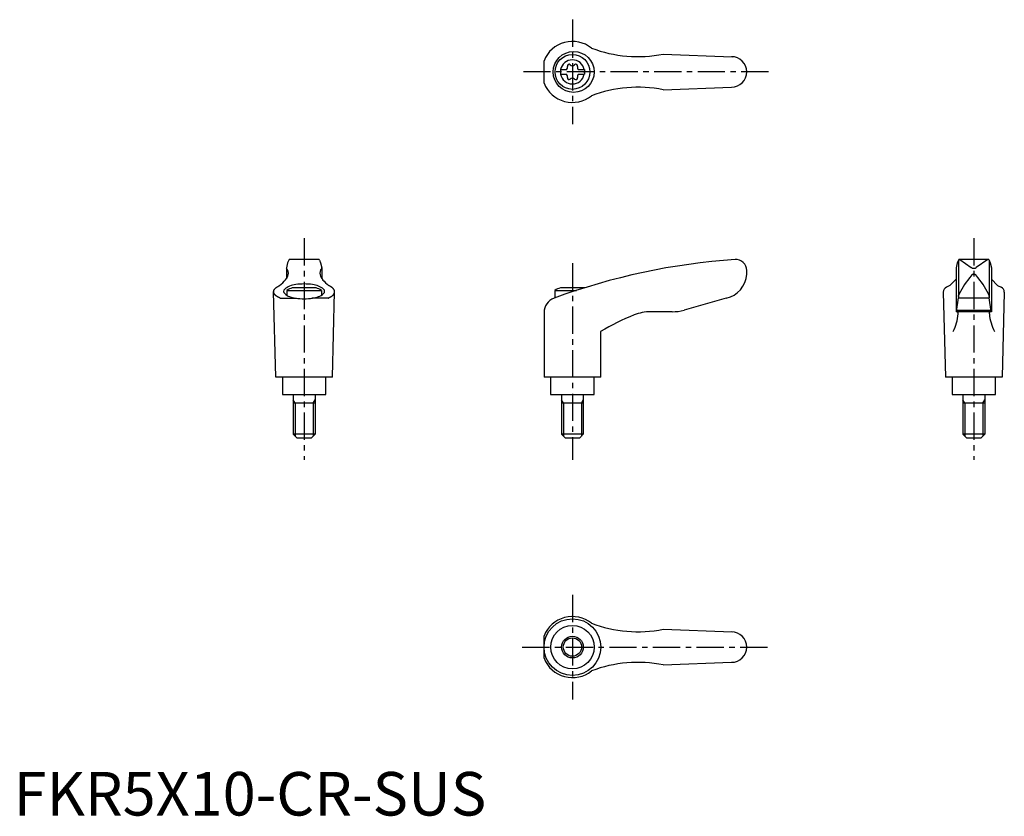
# Model space of a CAD drawing. Extents: x 1 to 227, y 0 to 183.
import ezdxf

# ---------------------------------------------------------------- set-up
doc = ezdxf.new("R2010")
doc.units = 0
doc.header["$LTSCALE"] = 5
doc.linetypes.add('CENTER', pattern=[2, 1.25, -0.25, 0.25, -0.25])
doc.layers.get('0').update_dxf_attribs({"linetype": 'CONTINUOUS'})
doc.layers.add('1', color=1, linetype='CENTER')
doc.layers.add('3', color=3, linetype='CONTINUOUS')
doc.styles.add('STANDARD1', font='txt')

msp = doc.modelspace()

# ---------------------------------------------------------------- linework, layer by layer
for p, q in [((149.03, 174.82), (164.87, 174.23)), ((121.73, 168.16), (121.73, 173.31)), ((125.49, 171.26), (126.85, 171.26)), ((125.49, 171.26), (125.49, 170.21)), ((125.49, 170.21), (126.85, 170.21)), ((129.63, 171.26), (130.99, 171.26)), ((129.63, 170.21), (130.99, 170.21)), ((130.99, 171.26), (130.99, 170.21)), ((149.03, 166.65), (164.74, 167.24)), ((62.87, 126.92), (62.58, 125.77)), ((63.13, 127.55), (62.87, 126.92)), ((70.01, 127.67), (63.32, 127.67)), ((70.19, 127.55), (70.45, 126.92)), ((70.45, 126.92), (70.74, 125.77)), ((216.57, 126.92), (216.28, 125.77)), ((216.83, 127.55), (216.57, 126.92)), ((216.86, 127.49), (216.86, 119.21)), ((223.7, 127.67), (217, 127.67)), ((217.13, 127.64), (219.79, 125.83)), ((223.59, 127.64), (220.93, 125.83)), ((223.86, 127.49), (223.86, 119.21)), ((223.89, 127.55), (224.15, 126.92)), ((224.15, 126.92), (224.44, 125.77)), ((62.58, 125.73), (62.58, 123.26)), ((70.75, 125.73), (70.75, 123.26)), ((168.23, 124.3), (168.23, 125.17)), ((216.28, 125.76), (216.28, 115.67)), ((224.44, 125.76), (224.44, 115.67)), ((216.28, 123.13), (214.89, 121.68)), ((224.44, 123.13), (225.83, 121.68)), ((60.16, 100.67), (59.66, 120.27)), ((62.66, 120.59), (70.66, 120.59)), ((62.66, 120.59), (62.66, 119.47)), ((69.42, 121.17), (63.91, 121.17)), ((70.66, 120.59), (70.66, 119.47)), ((73.16, 100.67), (73.66, 120.27)), ((124.23, 120.59), (129.2, 120.59)), ((124.23, 120.59), (124.23, 118.87)), ((130.98, 121.17), (125.47, 121.17)), ((213.36, 120.18), (213.86, 100.67)), ((214.89, 121.68), (214.09, 121.32)), ((225.83, 121.68), (226.63, 121.32)), ((227.36, 120.18), (226.86, 100.67)), ((61.18, 118.79), (64.9, 118.79)), ((72.15, 118.79), (68.43, 118.79)), ((163.53, 118.78), (153.86, 116.05)), ((216.41, 115.71), (216.82, 118.85)), ((216.85, 119.14), (216.82, 118.85)), ((216.82, 118.85), (223.9, 118.85)), ((216.85, 119.14), (216.87, 119.39)), ((223.87, 119.14), (223.85, 119.39)), ((223.87, 119.14), (223.9, 118.85)), ((224.31, 115.71), (223.9, 118.85)), ((121.72, 115.5), (121.72, 100.67)), ((151.14, 115.67), (146.18, 115.67)), ((224.44, 115.67), (216.28, 115.67)), ((216.45, 116.01), (224.27, 116.01)), ((134.72, 100.67), (134.72, 111.14)), ((73.16, 100.67), (60.16, 100.67)), ((61.66, 100.67), (61.66, 96.67)), ((71.66, 96.67), (71.66, 100.67)), ((134.72, 100.67), (121.72, 100.67)), ((123.23, 100.67), (123.23, 96.67)), ((133.23, 96.67), (133.23, 100.67)), ((226.86, 100.67), (213.86, 100.67)), ((215.36, 100.67), (215.36, 96.67)), ((225.36, 96.67), (225.36, 100.67)), ((61.66, 96.67), (71.66, 96.67)), ((64.16, 96.67), (64.16, 87.57)), ((69.16, 96.67), (69.16, 87.57)), ((123.23, 96.67), (133.23, 96.67)), ((125.73, 96.67), (125.73, 87.57)), ((130.73, 96.67), (130.73, 87.57)), ((215.36, 96.67), (225.36, 96.67)), ((217.86, 96.67), (217.86, 87.57)), ((222.86, 96.67), (222.86, 87.57)), ((69.16, 94.67), (64.16, 94.67)), ((130.73, 94.67), (125.73, 94.67)), ((222.86, 94.67), (217.86, 94.67)), ((69.16, 87.57), (64.16, 87.57)), ((65.06, 86.67), (64.16, 87.57)), ((68.26, 86.67), (65.06, 86.67)), ((69.16, 87.57), (68.26, 86.67)), ((130.73, 87.57), (125.73, 87.57)), ((126.63, 86.67), (125.73, 87.57)), ((129.83, 86.67), (126.63, 86.67)), ((130.73, 87.57), (129.83, 86.67)), ((222.86, 87.57), (217.86, 87.57)), ((218.76, 86.67), (217.86, 87.57)), ((221.96, 86.67), (218.76, 86.67)), ((222.86, 87.57), (221.96, 86.67)), ((121.73, 36.11), (121.73, 41.26)), ((149.03, 42.76), (164.87, 42.18)), ((149.03, 34.6), (164.74, 35.18))]:
    msp.add_line(p, q)
msp.add_lwpolyline([(66.66, 118.66, 0.036996), (68.59, 118.81, 0.04939), (69.99, 119.16, 0.092715), (71.13, 119.83, 0.217243), (71.37, 120.36, 0.217243), (71.13, 120.89, 0.092715), (69.99, 121.55, 0.04939), (68.59, 121.91, 0.036996), (66.66, 122.05, 0.036996), (64.74, 121.91, 0.04939), (63.33, 121.55, 0.092715), (62.2, 120.89, 0.217243), (61.96, 120.36, 0.217243), (62.2, 119.83, 0.092715), (63.33, 119.16, 0.04939), (64.74, 118.81, 0.036996)], format="xyb", close=True)
for points in [[(220.95, 123.94, 0), (220.94, 123.94, 0), (220.94, 123.96, 0), (220.93, 123.97, 0), (220.92, 123.98, 0), (220.91, 123.99, 0), (220.91, 124, 0), (220.9, 124.01, 0), (220.89, 124.02, 0), (220.88, 124.03, 0), (220.87, 124.03, 0), (220.87, 124.04, 0), (220.86, 124.05, 0), (220.85, 124.06, 0), (220.84, 124.07, 0), (220.83, 124.08, 0), (220.82, 124.09, 0), (220.81, 124.1, 0), (220.81, 124.11, 0), (220.8, 124.11, 0), (220.79, 124.12, 0), (220.78, 124.13, 0), (220.77, 124.14, 0), (220.76, 124.14, 0), (220.75, 124.15, 0), (220.74, 124.16, 0), (220.73, 124.16, 0), (220.72, 124.17, 0), (220.72, 124.18, 0), (220.71, 124.18, 0), (220.7, 124.19, 0), (220.69, 124.2, 0), (220.68, 124.2, 0), (220.67, 124.21, 0), (220.66, 124.21, 0), (220.65, 124.22, 0), (220.64, 124.22, 0), (220.63, 124.23, 0), (220.62, 124.23, 0), (220.61, 124.24, 0), (220.6, 124.24, 0), (220.59, 124.25, 0), (220.58, 124.25, 0), (220.57, 124.25, 0), (220.56, 124.26, 0), (220.55, 124.26, 0), (220.54, 124.27, 0), (220.53, 124.27, 0), (220.52, 124.27, 0), (220.51, 124.28, 0), (220.5, 124.28, 0), (220.49, 124.28, 0), (220.48, 124.28, 0), (220.47, 124.28, 0), (220.46, 124.29, 0), (220.45, 124.29, 0), (220.44, 124.29, 0), (220.43, 124.29, 0), (220.42, 124.29, 0), (220.41, 124.29, 0), (220.4, 124.29, 0), (220.39, 124.3, 0), (220.38, 124.3, 0), (220.37, 124.3, 0), (220.36, 124.3, 0), (220.35, 124.3, 0), (220.34, 124.3, 0), (220.33, 124.3, 0), (220.32, 124.29, 0), (220.31, 124.29, 0), (220.3, 124.29, 0), (220.29, 124.29, 0), (220.28, 124.29, 0), (220.27, 124.29, 0), (220.26, 124.29, 0), (220.25, 124.28, 0), (220.24, 124.28, 0), (220.23, 124.28, 0), (220.22, 124.28, 0), (220.21, 124.28, 0), (220.2, 124.27, 0), (220.19, 124.27, 0), (220.18, 124.27, 0), (220.17, 124.26, 0), (220.16, 124.26, 0), (220.15, 124.25, 0), (220.14, 124.25, 0), (220.13, 124.25, 0), (220.12, 124.24, 0), (220.11, 124.24, 0), (220.1, 124.23, 0), (220.09, 124.23, 0), (220.08, 124.22, 0), (220.07, 124.22, 0), (220.06, 124.21, 0), (220.05, 124.21, 0), (220.04, 124.2, 0), (220.03, 124.2, 0), (220.02, 124.19, 0), (220.01, 124.18, 0), (220, 124.18, 0), (219.99, 124.17, 0), (219.99, 124.16, 0), (219.98, 124.16, 0), (219.97, 124.15, 0), (219.96, 124.14, 0), (219.95, 124.14, 0), (219.94, 124.13, 0), (219.93, 124.12, 0), (219.92, 124.11, 0), (219.91, 124.11, 0), (219.9, 124.1, 0), (219.9, 124.09, 0), (219.89, 124.08, 0), (219.88, 124.07, 0), (219.87, 124.06, 0), (219.86, 124.05, 0), (219.85, 124.04, 0), (219.84, 124.03, 0), (219.84, 124.03, 0), (219.83, 124.02, 0), (219.82, 124.01, 0), (219.81, 124, 0), (219.81, 123.99, 0), (219.8, 123.98, 0), (219.79, 123.97, 0), (219.78, 123.96, 0), (219.77, 123.94, 0), (219.77, 123.94, 0)], [(61.18, 118.79, 0), (61.13, 118.81, 0), (61.09, 118.83, 0), (61.05, 118.85, 0), (61, 118.86, 0), (60.96, 118.89, 0), (60.92, 118.91, 0), (60.88, 118.92, 0), (60.84, 118.94, 0), (60.8, 118.97, 0), (60.76, 118.99, 0), (60.72, 119.01, 0), (60.69, 119.03, 0), (60.65, 119.05, 0), (60.61, 119.07, 0), (60.58, 119.09, 0), (60.54, 119.11, 0), (60.51, 119.13, 0), (60.47, 119.16, 0), (60.44, 119.18, 0), (60.41, 119.2, 0), (60.38, 119.22, 0), (60.34, 119.24, 0), (60.31, 119.26, 0), (60.28, 119.29, 0), (60.26, 119.31, 0), (60.23, 119.33, 0), (60.2, 119.35, 0), (60.17, 119.38, 0), (60.15, 119.4, 0), (60.12, 119.42, 0), (60.09, 119.44, 0), (60.07, 119.47, 0), (60.05, 119.49, 0), (60.02, 119.51, 0), (60, 119.54, 0), (59.98, 119.56, 0), (59.96, 119.58, 0), (59.94, 119.61, 0), (59.92, 119.63, 0), (59.9, 119.65, 0), (59.88, 119.68, 0), (59.86, 119.7, 0), (59.85, 119.72, 0), (59.83, 119.75, 0), (59.82, 119.77, 0), (59.8, 119.8, 0), (59.79, 119.82, 0), (59.77, 119.84, 0), (59.76, 119.87, 0), (59.75, 119.89, 0), (59.74, 119.92, 0), (59.73, 119.94, 0), (59.72, 119.96, 0), (59.71, 119.99, 0), (59.7, 120.01, 0), (59.7, 120.04, 0), (59.69, 120.06, 0), (59.68, 120.08, 0), (59.68, 120.11, 0), (59.67, 120.13, 0), (59.67, 120.16, 0), (59.67, 120.18, 0), (59.66, 120.21, 0), (59.66, 120.23, 0), (59.66, 120.26, 0), (59.66, 120.28, 0), (59.66, 120.31, 0), (59.66, 120.33, 0), (59.67, 120.35, 0), (59.67, 120.38, 0), (59.67, 120.4, 0), (59.68, 120.43, 0), (59.68, 120.45, 0), (59.69, 120.47, 0), (59.69, 120.5, 0), (59.7, 120.52, 0), (59.71, 120.55, 0), (59.72, 120.57, 0), (59.73, 120.6, 0), (59.74, 120.62, 0), (59.75, 120.64, 0), (59.76, 120.67, 0), (59.77, 120.69, 0), (59.79, 120.72, 0), (59.8, 120.74, 0), (59.82, 120.77, 0), (59.83, 120.79, 0), (59.85, 120.81, 0), (59.86, 120.84, 0), (59.88, 120.86, 0), (59.9, 120.88, 0), (59.92, 120.91, 0), (59.94, 120.93, 0), (59.96, 120.95, 0), (59.98, 120.98, 0), (60, 121, 0), (60.02, 121.02, 0), (60.05, 121.05, 0), (60.07, 121.07, 0), (60.09, 121.09, 0), (60.12, 121.11, 0), (60.14, 121.14, 0), (60.17, 121.16, 0), (60.2, 121.18, 0), (60.23, 121.21, 0), (60.25, 121.23, 0), (60.28, 121.25, 0), (60.31, 121.27, 0), (60.34, 121.3, 0), (60.37, 121.32, 0), (60.41, 121.34, 0), (60.44, 121.36, 0), (60.47, 121.38, 0), (60.51, 121.4, 0), (60.54, 121.42, 0), (60.58, 121.45, 0), (60.61, 121.47, 0), (60.65, 121.49, 0), (60.68, 121.51, 0), (60.72, 121.53, 0), (60.76, 121.55, 0), (60.8, 121.57, 0), (60.84, 121.59, 0), (60.88, 121.61, 0), (60.92, 121.63, 0), (60.96, 121.65, 0), (61, 121.67, 0), (61.05, 121.69, 0)], [(72.15, 118.79, 0), (72.19, 118.81, 0), (72.23, 118.83, 0), (72.28, 118.85, 0), (72.32, 118.86, 0), (72.36, 118.89, 0), (72.4, 118.91, 0), (72.44, 118.92, 0), (72.48, 118.94, 0), (72.52, 118.97, 0), (72.56, 118.99, 0), (72.6, 119.01, 0), (72.64, 119.03, 0), (72.67, 119.05, 0), (72.71, 119.07, 0), (72.75, 119.09, 0), (72.78, 119.11, 0), (72.82, 119.13, 0), (72.85, 119.16, 0), (72.88, 119.18, 0), (72.92, 119.2, 0), (72.95, 119.22, 0), (72.98, 119.24, 0), (73.01, 119.26, 0), (73.04, 119.29, 0), (73.07, 119.31, 0), (73.1, 119.33, 0), (73.12, 119.35, 0), (73.15, 119.38, 0), (73.18, 119.4, 0), (73.2, 119.42, 0), (73.23, 119.44, 0), (73.25, 119.47, 0), (73.28, 119.49, 0), (73.3, 119.51, 0), (73.32, 119.54, 0), (73.34, 119.56, 0), (73.37, 119.58, 0), (73.39, 119.61, 0), (73.41, 119.63, 0), (73.42, 119.65, 0), (73.44, 119.68, 0), (73.46, 119.7, 0), (73.48, 119.72, 0), (73.49, 119.75, 0), (73.51, 119.77, 0), (73.52, 119.8, 0), (73.54, 119.82, 0), (73.55, 119.84, 0), (73.56, 119.87, 0), (73.57, 119.89, 0), (73.58, 119.92, 0), (73.59, 119.94, 0), (73.6, 119.96, 0), (73.61, 119.99, 0), (73.62, 120.01, 0), (73.63, 120.04, 0), (73.64, 120.06, 0), (73.64, 120.08, 0), (73.65, 120.11, 0), (73.65, 120.13, 0), (73.65, 120.16, 0), (73.66, 120.18, 0), (73.66, 120.21, 0), (73.66, 120.23, 0), (73.66, 120.26, 0), (73.66, 120.28, 0), (73.66, 120.31, 0), (73.66, 120.33, 0), (73.66, 120.35, 0), (73.65, 120.38, 0), (73.65, 120.4, 0), (73.65, 120.43, 0), (73.64, 120.45, 0), (73.64, 120.47, 0), (73.63, 120.5, 0), (73.62, 120.52, 0), (73.61, 120.55, 0), (73.6, 120.57, 0), (73.6, 120.6, 0), (73.59, 120.62, 0), (73.57, 120.64, 0), (73.56, 120.67, 0), (73.55, 120.69, 0), (73.54, 120.72, 0), (73.52, 120.74, 0), (73.51, 120.77, 0), (73.49, 120.79, 0), (73.48, 120.81, 0), (73.46, 120.84, 0), (73.44, 120.86, 0), (73.43, 120.88, 0), (73.41, 120.91, 0), (73.39, 120.93, 0), (73.37, 120.95, 0), (73.35, 120.98, 0), (73.32, 121, 0), (73.3, 121.02, 0), (73.28, 121.05, 0), (73.25, 121.07, 0), (73.23, 121.09, 0), (73.21, 121.11, 0), (73.18, 121.14, 0), (73.15, 121.16, 0), (73.13, 121.18, 0), (73.1, 121.21, 0), (73.07, 121.23, 0), (73.04, 121.25, 0), (73.01, 121.27, 0), (72.98, 121.3, 0), (72.95, 121.32, 0), (72.92, 121.34, 0), (72.88, 121.36, 0), (72.85, 121.38, 0), (72.82, 121.4, 0), (72.78, 121.42, 0), (72.75, 121.45, 0), (72.71, 121.47, 0), (72.68, 121.49, 0), (72.64, 121.51, 0), (72.6, 121.53, 0), (72.56, 121.55, 0), (72.52, 121.57, 0), (72.48, 121.59, 0), (72.44, 121.61, 0), (72.4, 121.63, 0), (72.36, 121.65, 0), (72.32, 121.67, 0), (72.28, 121.69, 0)], [(216.79, 115.17, 0), (216.79, 115.17, 0), (216.79, 115.18, 0), (216.79, 115.19, 0), (216.79, 115.19, 0), (216.79, 115.2, 0), (216.79, 115.21, 0), (216.79, 115.21, 0), (216.79, 115.22, 0), (216.79, 115.22, 0), (216.78, 115.23, 0), (216.78, 115.24, 0), (216.78, 115.24, 0), (216.78, 115.25, 0), (216.78, 115.25, 0), (216.78, 115.26, 0), (216.78, 115.27, 0), (216.78, 115.27, 0), (216.78, 115.28, 0), (216.78, 115.28, 0), (216.78, 115.29, 0), (216.78, 115.3, 0), (216.78, 115.3, 0), (216.78, 115.31, 0), (216.78, 115.31, 0), (216.78, 115.32, 0), (216.78, 115.33, 0), (216.78, 115.33, 0), (216.78, 115.34, 0), (216.78, 115.34, 0), (216.78, 115.35, 0), (216.77, 115.36, 0), (216.77, 115.36, 0), (216.77, 115.37, 0), (216.77, 115.37, 0), (216.77, 115.38, 0), (216.77, 115.38, 0), (216.77, 115.39, 0), (216.77, 115.39, 0), (216.77, 115.4, 0), (216.77, 115.41, 0), (216.76, 115.41, 0), (216.76, 115.42, 0), (216.76, 115.42, 0), (216.76, 115.43, 0), (216.76, 115.43, 0), (216.76, 115.44, 0), (216.76, 115.44, 0), (216.76, 115.45, 0), (216.76, 115.45, 0), (216.75, 115.46, 0), (216.75, 115.46, 0), (216.75, 115.47, 0), (216.75, 115.47, 0), (216.75, 115.48, 0), (216.75, 115.48, 0), (216.75, 115.49, 0), (216.75, 115.49, 0), (216.75, 115.5, 0), (216.74, 115.5, 0), (216.74, 115.51, 0), (216.74, 115.51, 0), (216.74, 115.52, 0), (216.74, 115.52, 0), (216.74, 115.52, 0), (216.74, 115.53, 0), (216.73, 115.53, 0), (216.73, 115.54, 0), (216.73, 115.54, 0), (216.73, 115.55, 0), (216.73, 115.55, 0), (216.72, 115.55, 0), (216.72, 115.56, 0), (216.72, 115.56, 0), (216.72, 115.56, 0), (216.72, 115.57, 0), (216.72, 115.57, 0), (216.72, 115.58, 0), (216.71, 115.58, 0), (216.71, 115.58, 0), (216.71, 115.59, 0), (216.71, 115.59, 0), (216.71, 115.59, 0), (216.71, 115.6, 0), (216.7, 115.6, 0), (216.7, 115.6, 0), (216.7, 115.61, 0), (216.7, 115.61, 0), (216.69, 115.61, 0), (216.69, 115.61, 0), (216.69, 115.62, 0), (216.69, 115.62, 0), (216.69, 115.62, 0), (216.69, 115.63, 0), (216.68, 115.63, 0), (216.68, 115.63, 0), (216.68, 115.63, 0), (216.68, 115.64, 0), (216.68, 115.64, 0), (216.67, 115.64, 0), (216.67, 115.64, 0), (216.67, 115.64, 0), (216.67, 115.65, 0), (216.67, 115.65, 0), (216.66, 115.65, 0), (216.66, 115.65, 0), (216.66, 115.65, 0), (216.66, 115.66, 0), (216.66, 115.66, 0), (216.65, 115.66, 0), (216.65, 115.66, 0), (216.65, 115.66, 0), (216.65, 115.66, 0), (216.65, 115.66, 0), (216.64, 115.66, 0), (216.64, 115.67, 0), (216.64, 115.67, 0), (216.64, 115.67, 0), (216.63, 115.67, 0), (216.63, 115.67, 0), (216.63, 115.67, 0), (216.63, 115.67, 0), (216.63, 115.67, 0), (216.62, 115.67, 0), (216.62, 115.67, 0), (216.62, 115.67, 0), (216.62, 115.67, 0), (216.62, 115.67, 0), (216.61, 115.67, 0)], [(223.93, 115.17, 0), (223.93, 115.17, 0), (223.93, 115.18, 0), (223.93, 115.19, 0), (223.93, 115.19, 0), (223.93, 115.2, 0), (223.93, 115.21, 0), (223.93, 115.21, 0), (223.93, 115.22, 0), (223.93, 115.22, 0), (223.93, 115.23, 0), (223.93, 115.24, 0), (223.94, 115.24, 0), (223.94, 115.25, 0), (223.94, 115.25, 0), (223.94, 115.26, 0), (223.94, 115.27, 0), (223.94, 115.27, 0), (223.94, 115.28, 0), (223.94, 115.28, 0), (223.94, 115.29, 0), (223.94, 115.3, 0), (223.94, 115.3, 0), (223.94, 115.31, 0), (223.94, 115.31, 0), (223.94, 115.32, 0), (223.94, 115.33, 0), (223.94, 115.33, 0), (223.94, 115.34, 0), (223.94, 115.34, 0), (223.94, 115.35, 0), (223.94, 115.36, 0), (223.95, 115.36, 0), (223.95, 115.37, 0), (223.95, 115.37, 0), (223.95, 115.38, 0), (223.95, 115.38, 0), (223.95, 115.39, 0), (223.95, 115.39, 0), (223.95, 115.4, 0), (223.95, 115.41, 0), (223.95, 115.41, 0), (223.96, 115.42, 0), (223.96, 115.42, 0), (223.96, 115.43, 0), (223.96, 115.43, 0), (223.96, 115.44, 0), (223.96, 115.44, 0), (223.96, 115.45, 0), (223.96, 115.45, 0), (223.96, 115.46, 0), (223.97, 115.46, 0), (223.97, 115.47, 0), (223.97, 115.47, 0), (223.97, 115.48, 0), (223.97, 115.48, 0), (223.97, 115.49, 0), (223.97, 115.49, 0), (223.97, 115.5, 0), (223.98, 115.5, 0), (223.98, 115.51, 0), (223.98, 115.51, 0), (223.98, 115.52, 0), (223.98, 115.52, 0), (223.98, 115.52, 0), (223.99, 115.53, 0), (223.99, 115.53, 0), (223.99, 115.54, 0), (223.99, 115.54, 0), (223.99, 115.55, 0), (223.99, 115.55, 0), (223.99, 115.55, 0), (224, 115.56, 0), (224, 115.56, 0), (224, 115.56, 0), (224, 115.57, 0), (224, 115.57, 0), (224, 115.58, 0), (224.01, 115.58, 0), (224.01, 115.58, 0), (224.01, 115.59, 0), (224.01, 115.59, 0), (224.01, 115.59, 0), (224.01, 115.6, 0), (224.02, 115.6, 0), (224.02, 115.6, 0), (224.02, 115.61, 0), (224.02, 115.61, 0), (224.02, 115.61, 0), (224.03, 115.61, 0), (224.03, 115.62, 0), (224.03, 115.62, 0), (224.03, 115.62, 0), (224.03, 115.63, 0), (224.03, 115.63, 0), (224.04, 115.63, 0), (224.04, 115.63, 0), (224.04, 115.64, 0), (224.04, 115.64, 0), (224.04, 115.64, 0), (224.05, 115.64, 0), (224.05, 115.64, 0), (224.05, 115.65, 0), (224.05, 115.65, 0), (224.06, 115.65, 0), (224.06, 115.65, 0), (224.06, 115.65, 0), (224.06, 115.66, 0), (224.06, 115.66, 0), (224.06, 115.66, 0), (224.07, 115.66, 0), (224.07, 115.66, 0), (224.07, 115.66, 0), (224.07, 115.66, 0), (224.08, 115.66, 0), (224.08, 115.67, 0), (224.08, 115.67, 0), (224.08, 115.67, 0), (224.08, 115.67, 0), (224.09, 115.67, 0), (224.09, 115.67, 0), (224.09, 115.67, 0), (224.09, 115.67, 0), (224.09, 115.67, 0), (224.1, 115.67, 0), (224.1, 115.67, 0), (224.1, 115.67, 0), (224.1, 115.67, 0), (224.1, 115.67, 0)]]:
    msp.add_polyline3d(points)
for centre, radius in [((128.52, 170.74), 4.7), ((128.24, 170.74), 4), ((128.23, 38.68), 6.5), ((128.24, 38.68), 4.99), ((128.24, 38.68), 2.5)]:
    msp.add_circle(centre, radius)
for centre, radius, start, end in [((128.24, 170.74), 7, 51.4687, 158.4348), ((143.27, 204.25), 30, 249.1552, 281.1603), ((164.74, 170.74), 3.5, 270, 90), ((128.24, 170.74), 2.76, 10.9784, 169.0216), ((126.41, 171.79), 0.691, 309.6889, 16.6582), ((127.45, 172.1), 0.395, 43.3418, 196.6582), ((128.24, 172.85), 0.691, 223.3418, 316.6582), ((129.03, 172.1), 0.395, 343.3418, 136.6582), ((130.07, 171.79), 0.691, 163.3418, 230.3111), ((128.24, 170.74), 2.76, 175.9774, 184.0226), ((128.24, 170.74), 2.76, 190.9784, 349.0216), ((126.41, 169.68), 0.691, 343.3418, 50.3111), ((130.07, 169.68), 0.691, 129.6889, 196.6582), ((128.24, 170.74), 2.76, 355.9774, 4.0226), ((128.24, 170.74), 7, 201.5652, 308.5313), ((127.45, 169.37), 0.395, 163.3418, 316.6582), ((128.24, 168.62), 0.691, 43.3418, 136.6582), ((129.03, 169.37), 0.395, 223.3418, 16.6582), ((143.27, 137.22), 30, 78.8397, 110.8448), ((63.32, 127.47), 0.2, 90, 157.5071), ((70.01, 127.47), 0.2, 22.4929, 90), ((175.8, -21.99), 150, 93.9159, 110.1987), ((165.73, 125.17), 2.5, 0, 93.9159), ((217.01, 127.47), 0.2, 90, 157.5071), ((216.98, 127.27), 0.4, 68.2692, 84.6963), ((223.74, 127.27), 0.4, 95.3037, 111.7308), ((223.7, 127.47), 0.2, 22.4929, 90), ((62.78, 125.72), 0.2, 165.8981, 224.3775), ((61.56, 124.54), 1.5, 345.4581, 44.3775), ((71.76, 124.54), 1.5, 135.6225, 194.5419), ((70.55, 125.72), 0.2, 315.6225, 14.1019), ((220.36, 126.65), 1, 235.7682, 304.2318), ((55.46, 128.75), 9, 308.3354, 320.5503), ((58.34, 125.93), 5, 324.567, 339.2483), ((74.99, 125.93), 5, 200.7517, 215.433), ((77.86, 128.75), 9, 219.4497, 231.6646), ((162.24, 124.64), 6, 282.444, 356.5144), ((234.87, 110.82), 20, 139.0359, 153.46), ((205.85, 110.82), 20, 26.54, 40.9641), ((66.66, 113.66), 8, 110.1573, 120), ((66.66, 113.66), 8, 60, 69.8427), ((128.23, 113.66), 8, 110.1573, 120), ((128.23, 113.66), 8, 69.7285, 69.8427), ((214.61, 120.18), 1.25, 114.3591, 180), ((226.11, 120.18), 1.25, 0, 65.6409), ((125.22, 115.5), 3.5, 110.1987, 180), ((217.87, 119.31), 1, 153.46, 175.3848), ((222.85, 119.31), 1, 4.6152, 26.54), ((146.18, 105.67), 10, 90, 112.195), ((151.14, 125.67), 10, 270, 285.8), ((216.36, 115.72), 0.05, 270, 352.547), ((224.36, 115.72), 0.05, 187.453, 270), ((165.06, 59.38), 60, 112.195, 120.3836), ((206.82, 115.98), 10, 331.2337, 355.3296), ((233.9, 115.98), 10, 184.6704, 208.7663), ((128.24, 38.68), 7, 51.4687, 158.4348), ((143.27, 72.2), 30, 249.1552, 281.1603), ((164.74, 38.68), 3.5, 270, 90), ((128.24, 38.68), 7, 201.5652, 308.5313), ((143.27, 5.17), 30, 78.8397, 110.8448)]:
    msp.add_arc(centre, radius, start, end)
at = {"layer": '1'}
for p, q in [((128.24, 182.74), (128.24, 158.74)), ((173.24, 170.74), (116.73, 170.74)), ((66.66, 132.54), (66.66, 81.67)), ((220.36, 132.54), (220.36, 81.67)), ((128.23, 126.85), (128.23, 81.67)), ((128.24, 50.68), (128.24, 26.68)), ((116.73, 38.68), (173.24, 38.68))]:
    msp.add_line(p, q, dxfattribs=at)
at = {"layer": '3'}
for p, q in [((64.59, 94.67), (64.16, 95.42)), ((68.73, 94.67), (69.16, 95.42)), ((126.16, 94.67), (125.73, 95.42)), ((130.29, 94.67), (130.73, 95.42)), ((218.29, 94.67), (217.86, 95.42)), ((222.43, 94.67), (222.86, 95.42)), ((64.59, 94.67), (64.59, 87.14)), ((68.73, 94.67), (68.73, 87.14)), ((126.16, 94.67), (126.16, 87.14)), ((130.29, 94.67), (130.29, 87.14)), ((218.29, 94.67), (218.29, 87.14)), ((222.43, 94.67), (222.43, 87.14))]:
    msp.add_line(p, q, dxfattribs=at)
msp.add_circle((128.24, 38.68), 2.1, dxfattribs=at)

# ---------------------------------------------------------------- texts
at = {"color": 3, "style": 'STANDARD1'}
msp.add_text('FKR5X10-CR-SUS', height=10, dxfattribs=at).set_placement((0, 0))

doc.saveas('drawing.dxf')
